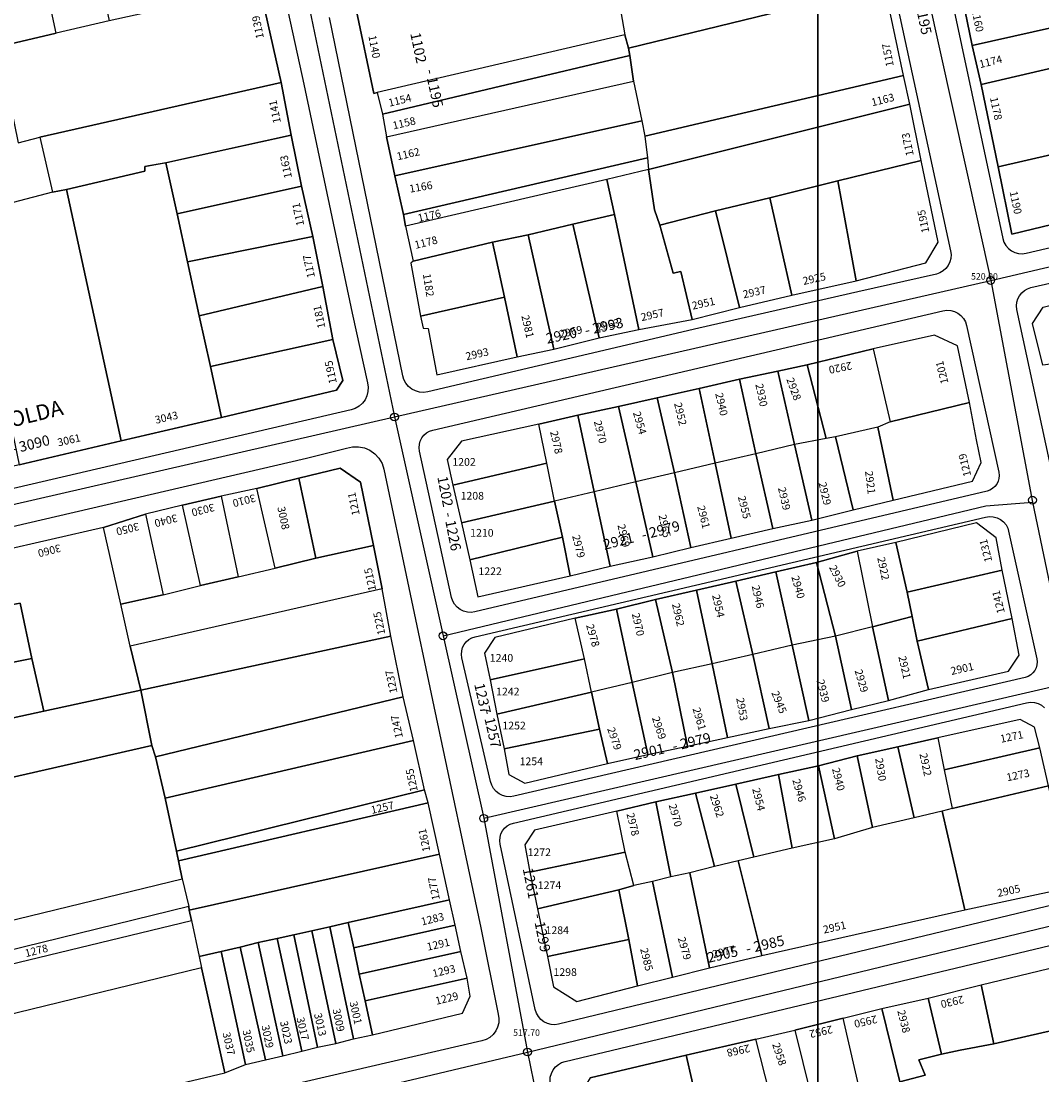
# Model space of a CAD drawing. Extents: x 342700 to 350155, y 6294400 to 6302418.
# Drawn here: x 344345 to 344544, y 6295902 to 6296107 of the extents above; entities that cross this region are included whole.
import ezdxf

# ---------------------------------------------------------------- set-up
doc = ezdxf.new("R2010")
doc.units = 0
doc.header["$MEASUREMENT"] = 0
doc.layers.get('0').update_dxf_attribs({"linetype": 'CONTINUOUS'})
for name, color, linetype in [('1010', 7, 'CONTINUOUS'), ('1400', 7, 'CONTINUOUS'), ('1500', 7, 'CONTINUOUS'), ('2000', 7, 'CONTINUOUS'), ('2510', 7, 'CONTINUOUS'), ('LIMITE_PREDIAL', 7, 'CONTINUOUS'), ('STGO-NU', 4, 'CONTINUOUS')]:
    doc.layers.add(name, color=color, linetype=linetype)

msp = doc.modelspace()

# ---------------------------------------------------------------- linework, layer by layer
at = {"color": 10}
for points in [[(344506.59, 6296178.21), (344533.58, 6296056.21)], [(344392.42, 6296151.04), (344417.69, 6296029.68)], [(344533.58, 6296056.21), (344646.43, 6296082.63)], [(344417.69, 6296029.68), (344533.58, 6296056.21)], [(344533.58, 6296056.21), (344541.69, 6296013.14)], [(344303.16, 6296003.37), (344417.69, 6296029.68)], [(344417.69, 6296029.68), (344427.13, 6295987.14)], [(344427.13, 6295987.14), (344532.63, 6296012.38), (344541.69, 6296013.14)], [(344541.69, 6296013.14), (344549, 6295978.07)], [(344427.13, 6295987.14), (344435.05, 6295951.67)], [(344435.05, 6295951.67), (344549, 6295978.07)], [(344435.05, 6295951.67), (344443.56, 6295906.24)], [(344443.56, 6295906.24), (344557.85, 6295933.78)], [(344329.85, 6295879.22), (344443.56, 6295906.24)], [(344443.56, 6295906.24), (344472.12, 6295766.51)]]:
    msp.add_lwpolyline(points, dxfattribs=at)
at = {"layer": '1400', "color": 2}
for points in [[(344391.54, 6296113.16), (344395.64, 6296094.66), (344397.64, 6296084.46), (344399.64, 6296074.56), (344401.84, 6296064.76), (344403.74, 6296055.06), (344405.74, 6296044.76), (344407.64, 6296036.76), (344406.44, 6296034.86), (344384.04, 6296029.56), (344364.54, 6296025.06), (344344.74, 6296020.36), (344335.34, 6296018.16), (344312.84, 6296012.76), (344310.04, 6296014.56), (344306.54, 6296032.06), (344304.54, 6296042.36), (344302.44, 6296052.36), (344300.54, 6296061.86), (344298.54, 6296071.56), (344295.74, 6296085.46), (344294.14, 6296093.36), (344291.74, 6296103.96), (344288.84, 6296118.56)], [(344516.65, 6296096.05), (344512.95, 6296113.55)], [(344635.69, 6296091.58), (344633.69, 6296087.98), (344587.19, 6296077.08), (344565.29, 6296071.88), (344537.69, 6296065.18), (344534.99, 6296078.28), (344531.69, 6296094.28), (344529.99, 6296101.88), (344528.09, 6296111.08)], [(344410.25, 6296108.85), (344413.65, 6296092.55), (344414.35, 6296092.75), (344415.35, 6296088.55), (344416.15, 6296084.15), (344417.75, 6296076.55), (344419.45, 6296069.05), (344419.85, 6296066.75), (344421.35, 6296059.95), (344420.85, 6296059.55), (344422.75, 6296049.25), (344423.25, 6296046.95), (344424.25, 6296046.85), (344425.95, 6296037.85), (344441.55, 6296041.35), (344448.65, 6296042.85), (344457.45, 6296045.05), (344465.15, 6296046.65), (344475.55, 6296048.65), (344484.75, 6296050.95), (344494.95, 6296053.35), (344507.45, 6296056.15), (344520.95, 6296059.65), (344523.35, 6296063.65), (344520.05, 6296079.55), (344517.85, 6296090.45), (344516.65, 6296096.05)], [(344543.67, 6296039.73), (344541.67, 6296047.83), (344543.77, 6296051.03)], [(344497.92, 6296039.8), (344492.22, 6296038.6), (344484.72, 6296037), (344476.92, 6296035.2), (344468.72, 6296033.4), (344461.22, 6296031.7), (344453.32, 6296030), (344445.72, 6296028.3), (344430.72, 6296025), (344427.92, 6296021.4), (344429.02, 6296016.4), (344430.72, 6296009.1), (344432.32, 6296001.9), (344433.92, 6295994.7), (344451.82, 6295998.8), (344459.62, 6296000.7), (344467.92, 6296002.5), (344475.32, 6296004.3), (344483.12, 6296006.1), (344491.22, 6296008), (344498.82, 6296009.6), (344506.82, 6296011.6), (344514.62, 6296013.5), (344530.02, 6296017.2), (344531.72, 6296020.8), (344530.82, 6296025.2), (344529.42, 6296032.5), (344527.12, 6296043.5), (344522.62, 6296045.6), (344510.72, 6296042.9), (344497.92, 6296039.8)], [(344388.71, 6295903.8), (344392.61, 6295904.7), (344396.01, 6295905.5), (344399.71, 6295906.4), (344402.71, 6295907.2), (344406.31, 6295907.9), (344409.71, 6295908.8), (344413.41, 6295909.6), (344430.91, 6295913.8), (344432.41, 6295917.1), (344431.81, 6295920.6), (344430.61, 6295925.8), (344429.51, 6295930.9), (344428.41, 6295935.8), (344426.41, 6295944.7), (344424.21, 6295954.7), (344423.51, 6295957.2), (344421.41, 6295966.8), (344419.41, 6295975.3), (344417.01, 6295987.1), (344415.31, 6295996.3), (344413.61, 6296004.7), (344411.11, 6296017), (344407.11, 6296019.7), (344399.11, 6296017.8), (344390.91, 6296015.8), (344384.01, 6296014.3), (344376.51, 6296012.5), (344369.31, 6296010.8), (344361.11, 6296008.2), (344340.71, 6296003.5)], [(344499.71, 6296001.39), (344491.81, 6295999.59), (344484.01, 6295997.79), (344476.41, 6295995.99), (344468.41, 6295994.19), (344460.81, 6295992.29), (344452.81, 6295990.59), (344437.21, 6295986.79), (344435.21, 6295983.79), (344436.31, 6295978.59), (344437.61, 6295971.89), (344439.01, 6295965.19), (344439.91, 6295960.19), (344443.01, 6295958.49), (344459.11, 6295962.29), (344466.91, 6295964.09), (344474.61, 6295965.69), (344482.41, 6295967.39), (344490.51, 6295969.09), (344498.21, 6295970.69), (344506.51, 6295972.79), (344513.71, 6295974.59), (344521.51, 6295976.69), (344537.01, 6295980.29), (344539.11, 6295983.39), (344537.71, 6295990.49), (344535.81, 6295999.89), (344534.61, 6296006.19), (344530.81, 6296009.09), (344515.11, 6296005.29), (344507.61, 6296003.59), (344499.71, 6296001.39)], [(344542.11, 6295969.38), (344539.31, 6295970.88), (344523.31, 6295967.28), (344515.51, 6295965.58), (344507.61, 6295963.78), (344500.11, 6295961.88), (344492.31, 6295960.18), (344484.01, 6295958.28), (344476.21, 6295956.58), (344468.51, 6295954.88), (344460.91, 6295953.08), (344444.91, 6295949.38), (344443.01, 6295946.48), (344444.01, 6295941.18), (344445.51, 6295934.08), (344447.41, 6295924.78), (344448.61, 6295918.88), (344453.11, 6295916.08), (344464.91, 6295919.08), (344471.71, 6295920.78), (344478.91, 6295922.58), (344489.11, 6295924.98), (344528.51, 6295933.88), (344548.21, 6295938.08)], [(344544.81, 6295957.98), (344543.11, 6295965.38), (344542.11, 6295969.38)], [(344455.71, 6295901.21), (344474.41, 6295905.61), (344487.91, 6295908.71), (344495.51, 6295910.51), (344504.91, 6295912.81), (344512.41, 6295914.71), (344521.41, 6295916.71), (344531.71, 6295919.31), (344552.41, 6295924.31)], [(344338.11, 6295891.2), (344384.71, 6295902.2), (344388.71, 6295903.8)]]:
    msp.add_lwpolyline(points, dxfattribs=at)
at = {"layer": '1500'}
for centre in [(344533.57, 6296056.21), (344417.68, 6296029.68), (344541.68, 6296013.51), (344427.12, 6295987.14), (344435.04, 6295951.67), (344443.55, 6295906.24)]:
    msp.add_circle(centre, 0.759, dxfattribs=at)
at = {"layer": '2000', "color": 1}
for points in [[(344523.91, 6296120.82), (344535.92, 6296064.38), (344536.15, 6296063.67), (344536.51, 6296063.02), (344537, 6296062.45), (344537.59, 6296062), (344538.25, 6296061.66), (344538.97, 6296061.46), (344539.71, 6296061.41), (344540.45, 6296061.51), (344588.27, 6296072.67), (344636.55, 6296083.65), (344637.29, 6296083.9), (344637.98, 6296084.3), (344638.58, 6296084.82), (344639.06, 6296085.45), (344639.41, 6296086.16), (344639.62, 6296086.92), (344639.68, 6296087.71), (344639.58, 6296088.5), (344627.47, 6296145.13)], [(344389.76, 6296141.56), (344400.09, 6296094.38), (344409.45, 6296049.84), (344412.46, 6296036.3), (344412.59, 6296035.46), (344412.54, 6296034.61), (344412.33, 6296033.79), (344411.96, 6296033.02), (344411.45, 6296032.35), (344410.82, 6296031.78), (344410.08, 6296031.35), (344409.28, 6296031.08), (344311.04, 6296008.21), (344310.19, 6296008.1), (344309.34, 6296008.15), (344308.52, 6296008.37), (344307.76, 6296008.75), (344307.09, 6296009.28), (344306.53, 6296009.93), (344306.11, 6296010.67), (344305.85, 6296011.48), (344289.35, 6296090.13)], [(344514.21, 6296115.3), (344525.77, 6296061.96), (344525.86, 6296061.23), (344525.81, 6296060.5), (344525.63, 6296059.8), (344525.31, 6296059.14), (344524.87, 6296058.55), (344524.33, 6296058.06), (344523.71, 6296057.68), (344523.03, 6296057.42), (344507.76, 6296054.02), (344476.82, 6296046.94), (344424.16, 6296034.56), (344423.36, 6296034.46), (344422.56, 6296034.52), (344421.78, 6296034.74), (344421.07, 6296035.11), (344420.44, 6296035.61), (344419.92, 6296036.23), (344419.53, 6296036.93), (344419.3, 6296037.7), (344405.09, 6296107.32)], [(344562.41, 6295940.44), (344538.66, 6296050.58), (344538.58, 6296051.27), (344538.65, 6296051.96), (344538.84, 6296052.63), (344539.16, 6296053.25), (344539.59, 6296053.79), (344540.11, 6296054.24), (344540.72, 6296054.59), (344541.37, 6296054.81), (344592.62, 6296066.51)], [(344525.04, 6296050.43), (344525.79, 6296050.37), (344526.51, 6296050.17), (344527.18, 6296049.84), (344527.78, 6296049.38), (344528.27, 6296048.81), (344528.64, 6296048.15), (344528.87, 6296047.44), (344535.14, 6296018.92), (344535.21, 6296018.33), (344535.17, 6296017.74), (344535.01, 6296017.17), (344534.75, 6296016.63), (344534.39, 6296016.16), (344533.94, 6296015.77), (344533.43, 6296015.47), (344532.87, 6296015.28), (344433.33, 6295991.78), (344432.59, 6295991.67), (344431.85, 6295991.72), (344431.13, 6295991.91), (344430.46, 6295992.24), (344429.87, 6295992.69), (344429.38, 6295993.26), (344429.01, 6295993.9), (344428.78, 6295994.61), (344422.56, 6296023.02), (344422.48, 6296023.69), (344422.53, 6296024.36), (344422.71, 6296025), (344423.01, 6296025.6), (344423.42, 6296026.13), (344423.93, 6296026.57), (344424.51, 6296026.91), (344425.15, 6296027.12), (344524.29, 6296050.33), (344525.04, 6296050.43)], [(344343.44, 6296008.39), (344400.56, 6296021.65), (344408.36, 6296023.61), (344409.51, 6296023.88), (344410.69, 6296023.9), (344411.85, 6296023.67), (344412.93, 6296023.2), (344413.89, 6296022.51), (344414.68, 6296021.64), (344415.27, 6296020.62), (344415.63, 6296019.5), (344425.36, 6295973.38), (344434.48, 6295930.35), (344437.86, 6295913.61), (344437.98, 6295912.77), (344437.94, 6295911.92), (344437.73, 6295911.09), (344437.36, 6295910.33), (344436.85, 6295909.65), (344436.21, 6295909.09), (344435.48, 6295908.66), (344434.67, 6295908.38), (344336.01, 6295885.53)], [(344533.32, 6296010.32), (344534.07, 6296010.27), (344534.8, 6296010.07), (344535.47, 6296009.73), (344536.06, 6296009.27), (344536.56, 6296008.7), (344536.93, 6296008.05), (344542.53, 6295982.69), (344542.6, 6295982.11), (344542.56, 6295981.51), (344542.41, 6295980.94), (344542.14, 6295980.41), (344541.78, 6295979.94), (344541.34, 6295979.55), (344540.83, 6295979.25), (344540.27, 6295979.06), (344440.9, 6295955.96), (344440.16, 6295955.86), (344439.42, 6295955.91), (344438.7, 6295956.1), (344438.03, 6295956.43), (344437.44, 6295956.88), (344436.96, 6295957.44), (344436.59, 6295958.09), (344436.35, 6295958.8), (344430.79, 6295982.87), (344430.71, 6295983.53), (344430.75, 6295984.2), (344430.93, 6295984.85), (344431.23, 6295985.45), (344431.65, 6295985.98), (344432.15, 6295986.42), (344432.74, 6295986.75), (344433.37, 6295986.96), (344532.58, 6296010.23), (344533.32, 6296010.32)], [(344549.8, 6295935.8), (344449.6, 6295911.63), (344448.86, 6295911.53), (344448.12, 6295911.58), (344447.4, 6295911.77), (344446.73, 6295912.1), (344446.14, 6295912.55), (344445.65, 6295913.11), (344445.28, 6295913.76), (344445.05, 6295914.47), (344438.23, 6295946.64), (344438.15, 6295947.31), (344438.2, 6295947.98), (344438.38, 6295948.63), (344438.68, 6295949.23), (344439.09, 6295949.76), (344439.6, 6295950.2), (344440.18, 6295950.53), (344440.82, 6295950.74), (344540.56, 6295974.12), (344541.31, 6295974.21)], [(344541.31, 6295974.21), (344542.06, 6295974.16), (344542.78, 6295973.96), (344543.45, 6295973.63), (344544.05, 6295973.16)], [(344581.3, 6295775.11), (344479.13, 6295771.56), (344478.41, 6295771.6), (344477.7, 6295771.76), (344477.03, 6295772.04), (344476.42, 6295772.44), (344475.89, 6295772.93), (344475.45, 6295773.51), (344475.12, 6295774.16), (344474.91, 6295774.85), (344448, 6295899.89), (344447.92, 6295900.63), (344447.98, 6295901.37), (344448.18, 6295902.08), (344448.52, 6295902.75), (344448.97, 6295903.33), (344449.54, 6295903.81), (344450.18, 6295904.18), (344450.89, 6295904.41), (344549.64, 6295928.06)]]:
    msp.add_lwpolyline(points, dxfattribs=at)
at = {"layer": 'LIMITE_PREDIAL', "color": 4}
for points in [[(344346.04, 6296131.66), (344356.54, 6296133.96), (344362.24, 6296106.66), (344351.94, 6296104.26), (344346.04, 6296131.66)], [(344337.64, 6296126.56), (344342.84, 6296102.16), (344351.94, 6296104.26), (344346.04, 6296131.66), (344336.94, 6296129.66), (344337.64, 6296126.56)], [(344509.75, 6296129.45), (344460.25, 6296116.65), (344462.45, 6296103.95), (344463.15, 6296101.35), (344512.95, 6296113.55), (344509.75, 6296129.45)], [(344337.64, 6296126.56), (344342.84, 6296102.16), (344340.64, 6296101.76), (344344.54, 6296082.96), (344348.74, 6296084.06), (344351.24, 6296073.36), (344334.64, 6296069.06), (344325.24, 6296066.76), (344324.84, 6296067.86), (344323.04, 6296077.56), (344319.84, 6296091.46), (344318.34, 6296098.06), (344315.74, 6296110.36), (344313.64, 6296120.76), (344337.64, 6296126.56)], [(344528.09, 6296111.08), (344529.99, 6296101.88), (344577.39, 6296112.58), (344575.49, 6296121.28), (344528.09, 6296111.08)], [(344410.65, 6296109.15), (344459.55, 6296120.45), (344460.25, 6296116.65), (344462.45, 6296103.95), (344414.35, 6296092.75), (344413.65, 6296092.55), (344410.25, 6296108.85), (344410.65, 6296109.15)], [(344395.64, 6296094.66), (344391.54, 6296113.16), (344372.34, 6296108.86), (344362.24, 6296106.66), (344351.94, 6296104.26), (344342.84, 6296102.16), (344340.64, 6296101.76), (344344.54, 6296082.96), (344348.74, 6296084.06), (344395.64, 6296094.66)], [(344512.95, 6296113.55), (344463.15, 6296101.35), (344463.45, 6296099.95), (344464.15, 6296094.95), (344465.75, 6296087.25), (344466.35, 6296084.25), (344516.65, 6296096.05), (344512.95, 6296113.55)], [(344529.99, 6296101.88), (344531.69, 6296094.28), (344577.09, 6296104.88), (344579.09, 6296105.28), (344578.09, 6296109.28), (344577.39, 6296112.58), (344529.99, 6296101.88)], [(344531.69, 6296094.28), (344534.99, 6296078.28), (344562.39, 6296084.58), (344583.89, 6296089.88), (344582.99, 6296093.38), (344581.89, 6296093.18), (344580.99, 6296095.68), (344579.09, 6296095.58), (344577.09, 6296104.88), (344531.69, 6296094.28)], [(344415.35, 6296088.55), (344463.45, 6296099.95), (344463.15, 6296101.35), (344462.45, 6296103.95), (344414.35, 6296092.75), (344415.35, 6296088.55)], [(344416.15, 6296084.15), (344464.15, 6296094.95), (344463.45, 6296099.95), (344415.35, 6296088.55), (344416.15, 6296084.15)], [(344397.64, 6296084.46), (344395.64, 6296094.66), (344348.74, 6296084.06), (344351.24, 6296073.36), (344353.94, 6296073.86), (344369.14, 6296077.46), (344369.14, 6296078.36), (344373.44, 6296079.16), (344397.64, 6296084.46)], [(344416.15, 6296084.15), (344464.15, 6296094.95), (344465.75, 6296087.25), (344417.75, 6296076.55), (344416.15, 6296084.15)], [(344516.65, 6296096.05), (344466.35, 6296084.25), (344466.85, 6296080.05), (344467.05, 6296077.75), (344517.85, 6296090.45), (344516.65, 6296096.05)], [(344517.85, 6296090.45), (344467.05, 6296077.75), (344468.25, 6296069.95), (344469.25, 6296066.95), (344480.05, 6296069.75), (344490.65, 6296072.25), (344503.85, 6296075.55), (344520.05, 6296079.55), (344517.85, 6296090.45)], [(344417.75, 6296076.55), (344465.75, 6296087.25), (344466.35, 6296084.25), (344466.85, 6296080.05), (344419.45, 6296069.05), (344417.75, 6296076.55)], [(344399.64, 6296074.56), (344397.64, 6296084.46), (344373.24, 6296079.06), (344375.44, 6296069.16), (344399.64, 6296074.56)], [(344534.99, 6296078.28), (344537.69, 6296065.18), (344565.29, 6296071.88), (344562.39, 6296084.58), (344534.99, 6296078.28)], [(344419.45, 6296069.05), (344466.85, 6296080.05), (344467.05, 6296077.75), (344458.95, 6296075.85), (344419.85, 6296066.75), (344419.45, 6296069.05)], [(344364.54, 6296025.06), (344384.04, 6296029.56), (344381.94, 6296039.46), (344379.74, 6296049.36), (344377.44, 6296059.86), (344375.44, 6296069.16), (344373.24, 6296079.06), (344369.14, 6296078.36), (344369.14, 6296077.46), (344353.94, 6296073.86), (344364.54, 6296025.06)], [(344507.45, 6296056.15), (344520.95, 6296059.65), (344523.35, 6296063.65), (344520.05, 6296079.55), (344503.85, 6296075.55), (344507.45, 6296056.15)], [(344475.55, 6296048.65), (344473.35, 6296057.95), (344471.85, 6296057.65), (344469.25, 6296066.95), (344468.25, 6296069.95), (344467.05, 6296077.75), (344458.95, 6296075.85), (344460.45, 6296069.05), (344465.15, 6296046.65), (344475.55, 6296048.65)], [(344401.84, 6296064.76), (344399.64, 6296074.56), (344375.44, 6296069.16), (344377.44, 6296059.86), (344401.84, 6296064.76)], [(344421.35, 6296059.95), (344436.75, 6296063.65), (344443.65, 6296065.05), (344452.35, 6296067.15), (344460.45, 6296069.05), (344458.95, 6296075.85), (344419.85, 6296066.75), (344421.35, 6296059.95)], [(344494.95, 6296053.35), (344507.45, 6296056.15), (344503.85, 6296075.55), (344490.65, 6296072.25), (344494.95, 6296053.35)], [(344344.74, 6296020.36), (344364.54, 6296025.06), (344353.94, 6296073.86), (344351.24, 6296073.36), (344334.64, 6296069.06), (344344.74, 6296020.36)], [(344484.75, 6296050.95), (344494.95, 6296053.35), (344490.65, 6296072.25), (344480.05, 6296069.75), (344484.75, 6296050.95)], [(344465.15, 6296046.65), (344460.45, 6296069.05), (344452.35, 6296067.15), (344457.45, 6296045.05), (344465.15, 6296046.65)], [(344475.55, 6296048.65), (344484.75, 6296050.95), (344480.05, 6296069.75), (344469.25, 6296066.95), (344471.85, 6296057.65), (344473.35, 6296057.95), (344475.55, 6296048.65)], [(344457.45, 6296045.05), (344452.35, 6296067.15), (344443.65, 6296065.05), (344448.65, 6296042.85), (344457.45, 6296045.05)], [(344403.74, 6296055.06), (344401.84, 6296064.76), (344377.44, 6296059.86), (344379.74, 6296049.36), (344403.74, 6296055.06)], [(344422.75, 6296049.25), (344439.05, 6296052.95), (344436.75, 6296063.65), (344421.35, 6296059.95), (344420.85, 6296059.55), (344422.75, 6296049.25)], [(344448.65, 6296042.85), (344443.65, 6296065.05), (344436.75, 6296063.65), (344439.05, 6296052.95), (344441.55, 6296041.35), (344448.65, 6296042.85)], [(344405.74, 6296044.76), (344403.74, 6296055.06), (344379.74, 6296049.36), (344381.94, 6296039.46), (344405.74, 6296044.76)], [(344543.67, 6296039.73), (344541.67, 6296047.83), (344543.77, 6296051.03), (344558.57, 6296054.63), (344560.77, 6296042.03), (344543.67, 6296039.73)], [(344441.55, 6296041.35), (344439.05, 6296052.95), (344422.75, 6296049.25), (344423.25, 6296046.95), (344424.25, 6296046.85), (344425.95, 6296037.85), (344441.55, 6296041.35)], [(344529.42, 6296032.5), (344527.12, 6296043.5), (344522.62, 6296045.6), (344510.72, 6296042.9), (344514.02, 6296028.7), (344529.42, 6296032.5)], [(344384.04, 6296029.56), (344406.44, 6296034.86), (344407.64, 6296036.76), (344405.74, 6296044.76), (344381.94, 6296039.46), (344384.04, 6296029.56)], [(344497.92, 6296039.8), (344510.72, 6296042.9), (344514.02, 6296028.7), (344511.62, 6296027.7), (344503.42, 6296025.8), (344501.62, 6296025.5), (344497.92, 6296039.8)], [(344492.22, 6296038.6), (344497.92, 6296039.8), (344501.62, 6296025.5), (344495.42, 6296024.3), (344492.22, 6296038.6)], [(344484.72, 6296037), (344492.22, 6296038.6), (344495.42, 6296024.3), (344487.92, 6296022.5), (344484.72, 6296037)], [(344468.72, 6296033.4), (344476.92, 6296035.2), (344480.02, 6296020.7), (344472.12, 6296018.8), (344468.72, 6296033.4)], [(344476.92, 6296035.2), (344484.72, 6296037), (344487.92, 6296022.5), (344480.02, 6296020.7), (344476.92, 6296035.2)], [(344461.22, 6296031.7), (344468.72, 6296033.4), (344472.12, 6296018.8), (344464.62, 6296017.1), (344461.22, 6296031.7)], [(344453.32, 6296030), (344461.22, 6296031.7), (344464.62, 6296017.1), (344456.52, 6296015.1), (344453.32, 6296030)], [(344514.62, 6296013.5), (344530.02, 6296017.2), (344531.72, 6296020.8), (344530.82, 6296025.2), (344529.42, 6296032.5), (344514.02, 6296028.7), (344511.62, 6296027.7), (344514.62, 6296013.5)], [(344445.72, 6296028.3), (344453.32, 6296030), (344456.52, 6296015.1), (344448.82, 6296013.3), (344447.32, 6296020.7), (344445.72, 6296028.3)], [(344429.02, 6296016.4), (344447.32, 6296020.7), (344445.72, 6296028.3), (344430.72, 6296025), (344427.92, 6296021.4), (344429.02, 6296016.4)], [(344506.82, 6296011.6), (344514.62, 6296013.5), (344511.62, 6296027.7), (344503.42, 6296025.8), (344506.82, 6296011.6)], [(344498.82, 6296009.6), (344506.82, 6296011.6), (344503.42, 6296025.8), (344501.62, 6296025.5), (344495.42, 6296024.3), (344498.82, 6296009.6)], [(344491.22, 6296008), (344498.82, 6296009.6), (344495.42, 6296024.3), (344487.92, 6296022.5), (344491.22, 6296008)], [(344429.02, 6296016.4), (344430.72, 6296009.1), (344448.82, 6296013.3), (344447.32, 6296020.7), (344429.02, 6296016.4)], [(344475.32, 6296004.3), (344483.12, 6296006.1), (344480.02, 6296020.7), (344472.12, 6296018.8), (344475.32, 6296004.3)], [(344483.12, 6296006.1), (344491.22, 6296008), (344487.92, 6296022.5), (344480.02, 6296020.7), (344483.12, 6296006.1)], [(344413.61, 6296004.7), (344402.41, 6296002.2), (344399.11, 6296017.8), (344407.11, 6296019.7), (344411.11, 6296017), (344413.61, 6296004.7)], [(344467.92, 6296002.5), (344475.32, 6296004.3), (344472.12, 6296018.8), (344464.62, 6296017.1), (344467.92, 6296002.5)], [(344399.11, 6296017.8), (344402.41, 6296002.2), (344394.51, 6296000.3), (344390.91, 6296015.8), (344399.11, 6296017.8)], [(344459.62, 6296000.7), (344467.92, 6296002.5), (344464.62, 6296017.1), (344456.52, 6296015.1), (344459.62, 6296000.7)], [(344384.01, 6296014.3), (344387.31, 6295998.6), (344394.51, 6296000.3), (344390.91, 6296015.8), (344384.01, 6296014.3)], [(344451.82, 6295998.8), (344459.62, 6296000.7), (344456.52, 6296015.1), (344448.82, 6296013.3), (344450.32, 6296006.3), (344451.82, 6295998.8)], [(344369.31, 6296010.8), (344372.71, 6295995.1), (344380.01, 6295996.9), (344376.51, 6296012.5), (344369.31, 6296010.8)], [(344384.01, 6296014.3), (344387.31, 6295998.6), (344380.01, 6295996.9), (344376.51, 6296012.5), (344384.01, 6296014.3)], [(344430.72, 6296009.1), (344432.32, 6296001.9), (344450.32, 6296006.3), (344448.82, 6296013.3), (344430.72, 6296009.1)], [(344369.31, 6296010.8), (344372.71, 6295995.1), (344364.51, 6295993.3), (344361.11, 6296008.2), (344369.31, 6296010.8)], [(344535.81, 6295999.89), (344534.61, 6296006.19), (344530.81, 6296009.09), (344515.11, 6296005.29), (344517.31, 6295995.59), (344535.81, 6295999.89)], [(344361.11, 6296008.2), (344340.71, 6296003.5), (344342.81, 6295993.1), (344344.91, 6295993.5), (344347.21, 6295982.7), (344349.51, 6295972.5), (344368.41, 6295976.6), (344366.31, 6295985.1), (344364.51, 6295993.3), (344361.11, 6296008.2)], [(344432.32, 6296001.9), (344433.92, 6295994.7), (344451.82, 6295998.8), (344450.32, 6296006.3), (344432.32, 6296001.9)], [(344415.31, 6295996.3), (344366.31, 6295985.1), (344364.51, 6295993.3), (344372.71, 6295995.1), (344380.01, 6295996.9), (344387.31, 6295998.6), (344394.51, 6296000.3), (344402.41, 6296002.2), (344413.61, 6296004.7), (344415.31, 6295996.3)], [(344515.11, 6296005.29), (344507.61, 6296003.59), (344510.61, 6295988.89), (344518.31, 6295990.89), (344517.31, 6295995.59), (344515.11, 6296005.29)], [(344499.71, 6296001.39), (344507.61, 6296003.59), (344510.61, 6295988.89), (344503.41, 6295987.09), (344499.71, 6296001.39)], [(344491.81, 6295999.59), (344499.71, 6296001.39), (344503.41, 6295987.09), (344495.01, 6295985.29), (344491.81, 6295999.59)], [(344484.01, 6295997.79), (344491.81, 6295999.59), (344495.01, 6295985.29), (344487.31, 6295983.49), (344484.01, 6295997.79)], [(344519.31, 6295986.09), (344537.71, 6295990.49), (344535.81, 6295999.89), (344517.31, 6295995.59), (344518.31, 6295990.89), (344519.31, 6295986.09)], [(344417.01, 6295987.1), (344415.31, 6295996.3), (344366.31, 6295985.1), (344368.41, 6295976.6), (344417.01, 6295987.1)], [(344476.41, 6295995.99), (344484.01, 6295997.79), (344487.31, 6295983.49), (344479.41, 6295981.69), (344476.41, 6295995.99)], [(344460.81, 6295992.29), (344468.41, 6295994.19), (344471.71, 6295979.99), (344463.91, 6295978.09), (344460.81, 6295992.29)], [(344468.41, 6295994.19), (344476.41, 6295995.99), (344479.41, 6295981.69), (344471.71, 6295979.99), (344468.41, 6295994.19)], [(344315.21, 6295985.9), (344317.01, 6295976.7), (344347.21, 6295982.7), (344344.91, 6295993.5), (344342.81, 6295993.1), (344334.71, 6295990.9), (344326.31, 6295988.7), (344315.21, 6295985.9)], [(344452.81, 6295990.59), (344460.81, 6295992.29), (344463.91, 6295978.09), (344456.01, 6295976.19), (344454.61, 6295982.69), (344452.81, 6295990.59)], [(344435.21, 6295983.79), (344436.31, 6295978.59), (344454.61, 6295982.69), (344452.81, 6295990.59), (344437.21, 6295986.79), (344435.21, 6295983.79)], [(344513.71, 6295974.59), (344521.51, 6295976.69), (344519.31, 6295986.09), (344518.31, 6295990.89), (344510.61, 6295988.89), (344513.71, 6295974.59)], [(344521.51, 6295976.69), (344537.01, 6295980.29), (344539.11, 6295983.39), (344537.71, 6295990.49), (344519.31, 6295986.09), (344521.51, 6295976.69)], [(344506.51, 6295972.79), (344513.71, 6295974.59), (344510.61, 6295988.89), (344503.41, 6295987.09), (344506.51, 6295972.79)], [(344419.41, 6295975.3), (344417.01, 6295987.1), (344368.41, 6295976.6), (344370.51, 6295965.8), (344371.21, 6295963.6), (344419.41, 6295975.3)], [(344498.21, 6295970.69), (344506.51, 6295972.79), (344503.41, 6295987.09), (344495.01, 6295985.29), (344498.21, 6295970.69)], [(344490.51, 6295969.09), (344498.21, 6295970.69), (344495.01, 6295985.29), (344487.31, 6295983.49), (344490.51, 6295969.09)], [(344317.01, 6295976.7), (344319.11, 6295965.9), (344349.51, 6295972.5), (344347.21, 6295982.7), (344317.01, 6295976.7)], [(344436.31, 6295978.59), (344437.61, 6295971.89), (344456.01, 6295976.19), (344454.61, 6295982.69), (344436.31, 6295978.59)], [(344482.41, 6295967.39), (344490.51, 6295969.09), (344487.31, 6295983.49), (344479.41, 6295981.69), (344482.41, 6295967.39)], [(344466.91, 6295964.09), (344474.61, 6295965.69), (344471.71, 6295979.99), (344463.91, 6295978.09), (344466.91, 6295964.09)], [(344474.61, 6295965.69), (344482.41, 6295967.39), (344479.41, 6295981.69), (344471.71, 6295979.99), (344474.61, 6295965.69)], [(344459.11, 6295962.29), (344466.91, 6295964.09), (344463.91, 6295978.09), (344456.01, 6295976.19), (344457.51, 6295968.99), (344459.11, 6295962.29)], [(344319.11, 6295965.9), (344321.61, 6295954.7), (344370.51, 6295965.8), (344368.41, 6295976.6), (344349.51, 6295972.5), (344319.11, 6295965.9)], [(344437.61, 6295971.89), (344439.01, 6295965.19), (344457.51, 6295968.99), (344456.01, 6295976.19), (344437.61, 6295971.89)], [(344421.41, 6295966.8), (344419.41, 6295975.3), (344371.21, 6295963.6), (344373.11, 6295955.6), (344421.41, 6295966.8)], [(344543.11, 6295965.38), (344542.11, 6295969.38), (344539.31, 6295970.88), (344523.31, 6295967.28), (344524.51, 6295961.08), (344543.11, 6295965.38)], [(344439.01, 6295965.19), (344439.91, 6295960.19), (344443.01, 6295958.49), (344459.11, 6295962.29), (344457.51, 6295968.99), (344439.01, 6295965.19)], [(344321.61, 6295954.7), (344327.11, 6295927.9), (344376.41, 6295939.9), (344375.31, 6295945.3), (344373.11, 6295955.6), (344371.21, 6295963.6), (344370.51, 6295965.8), (344321.61, 6295954.7)], [(344421.41, 6295966.8), (344373.11, 6295955.6), (344375.31, 6295945.3), (344423.51, 6295957.2), (344421.41, 6295966.8)], [(344507.61, 6295963.78), (344515.51, 6295965.58), (344518.71, 6295951.78), (344510.61, 6295949.88), (344507.61, 6295963.78)], [(344515.51, 6295965.58), (344523.31, 6295967.28), (344524.51, 6295961.08), (344526.11, 6295953.58), (344524.11, 6295953.08), (344518.71, 6295951.78), (344515.51, 6295965.58)], [(344544.81, 6295957.98), (344543.11, 6295965.38), (344524.51, 6295961.08), (344526.11, 6295953.58), (344544.81, 6295957.98)], [(344503.21, 6295947.68), (344500.11, 6295961.88), (344507.61, 6295963.78), (344510.61, 6295949.88), (344503.21, 6295947.68)], [(344492.31, 6295960.18), (344500.11, 6295961.88), (344503.21, 6295947.68), (344495.01, 6295945.88), (344492.31, 6295960.18)], [(344484.01, 6295958.28), (344492.31, 6295960.18), (344495.01, 6295945.88), (344487.51, 6295944.08), (344484.01, 6295958.28)], [(344424.21, 6295954.7), (344423.51, 6295957.2), (344375.31, 6295945.3), (344375.71, 6295943.4), (344424.21, 6295954.7)], [(344476.21, 6295956.58), (344484.01, 6295958.28), (344487.51, 6295944.08), (344484.51, 6295943.38), (344479.91, 6295942.28), (344476.21, 6295956.58)], [(344528.51, 6295933.88), (344548.21, 6295938.08), (344549.31, 6295939.28), (344544.81, 6295957.98), (344526.11, 6295953.58), (344524.11, 6295953.08), (344528.51, 6295933.88)], [(344468.51, 6295954.88), (344476.21, 6295956.58), (344479.91, 6295942.28), (344475.11, 6295941.08), (344471.41, 6295940.28), (344468.51, 6295954.88)], [(344426.41, 6295944.7), (344424.21, 6295954.7), (344375.71, 6295943.4), (344376.41, 6295939.9), (344377.71, 6295934.5), (344377.81, 6295933.8), (344426.41, 6295944.7)], [(344444.01, 6295941.18), (344462.51, 6295945.08), (344460.91, 6295953.08), (344444.91, 6295949.38), (344443.01, 6295946.48), (344444.01, 6295941.18)], [(344460.91, 6295953.08), (344468.51, 6295954.88), (344471.41, 6295940.28), (344467.81, 6295939.38), (344464.21, 6295938.58), (344462.51, 6295945.08), (344460.91, 6295953.08)], [(344489.11, 6295924.98), (344528.51, 6295933.88), (344524.11, 6295953.08), (344518.71, 6295951.78), (344510.61, 6295949.88), (344503.21, 6295947.68), (344495.01, 6295945.88), (344487.51, 6295944.08), (344484.51, 6295943.38), (344489.11, 6295924.98)], [(344444.01, 6295941.18), (344445.51, 6295934.08), (344461.31, 6295937.78), (344464.21, 6295938.58), (344462.51, 6295945.08), (344444.01, 6295941.18)], [(344428.41, 6295935.8), (344426.41, 6295944.7), (344377.81, 6295933.8), (344378.21, 6295931.8), (344379.71, 6295924.8), (344384.01, 6295925.8), (344387.71, 6295926.6), (344391.21, 6295927.5), (344394.91, 6295928.3), (344398.11, 6295929), (344405.11, 6295930.6), (344408.71, 6295931.4), (344428.41, 6295935.8)], [(344478.91, 6295922.58), (344489.11, 6295924.98), (344484.51, 6295943.38), (344479.91, 6295942.28), (344475.11, 6295941.08), (344478.91, 6295922.58)], [(344471.71, 6295920.78), (344478.91, 6295922.58), (344475.11, 6295941.08), (344471.41, 6295940.28), (344467.81, 6295939.38), (344471.71, 6295920.78)], [(344327.11, 6295927.9), (344376.41, 6295939.9), (344377.71, 6295934.5), (344342.11, 6295925.8), (344338.61, 6295923.5), (344328.51, 6295920.9), (344327.11, 6295927.9)], [(344464.91, 6295919.08), (344471.71, 6295920.78), (344467.81, 6295939.38), (344464.21, 6295938.58), (344461.31, 6295937.78), (344463.21, 6295928.08), (344464.91, 6295919.08)], [(344445.51, 6295934.08), (344447.41, 6295924.78), (344463.21, 6295928.08), (344461.31, 6295937.78), (344445.51, 6295934.08)], [(344428.41, 6295935.8), (344408.71, 6295931.4), (344409.81, 6295926.5), (344429.51, 6295930.9), (344428.41, 6295935.8)], [(344328.91, 6295919), (344341.01, 6295922), (344342.61, 6295923.2), (344378.21, 6295931.8), (344377.81, 6295933.8), (344377.71, 6295934.5), (344342.11, 6295925.8), (344338.61, 6295923.5), (344328.51, 6295920.9), (344328.91, 6295919)], [(344328.91, 6295919), (344341.01, 6295922), (344342.61, 6295923.2), (344378.21, 6295931.8), (344379.71, 6295924.8), (344380.21, 6295922.6), (344330.51, 6295910.5), (344328.91, 6295919)], [(344409.71, 6295908.8), (344405.11, 6295930.6), (344401.61, 6295929.8), (344406.31, 6295907.9), (344409.71, 6295908.8)], [(344413.41, 6295909.6), (344412.01, 6295916.2), (344410.81, 6295921.4), (344409.81, 6295926.5), (344408.71, 6295931.4), (344405.11, 6295930.6), (344409.71, 6295908.8), (344413.41, 6295909.6)], [(344429.51, 6295930.9), (344409.81, 6295926.5), (344410.81, 6295921.4), (344430.61, 6295925.8), (344429.51, 6295930.9)], [(344402.71, 6295907.2), (344398.11, 6295929), (344394.91, 6295928.3), (344399.71, 6295906.4), (344402.71, 6295907.2)], [(344406.31, 6295907.9), (344401.61, 6295929.8), (344398.11, 6295929), (344402.71, 6295907.2), (344406.31, 6295907.9)], [(344392.61, 6295904.7), (344387.71, 6295926.6), (344384.01, 6295925.8), (344388.71, 6295903.8), (344392.61, 6295904.7)], [(344396.01, 6295905.5), (344391.21, 6295927.5), (344387.71, 6295926.6), (344392.61, 6295904.7), (344396.01, 6295905.5)], [(344399.71, 6295906.4), (344394.91, 6295928.3), (344391.21, 6295927.5), (344396.01, 6295905.5), (344399.71, 6295906.4)], [(344447.41, 6295924.78), (344448.61, 6295918.88), (344453.11, 6295916.08), (344464.91, 6295919.08), (344463.21, 6295928.08), (344447.41, 6295924.78)], [(344388.71, 6295903.8), (344384.01, 6295925.8), (344379.71, 6295924.8), (344380.21, 6295922.6), (344384.71, 6295902.2), (344388.71, 6295903.8)], [(344430.61, 6295925.8), (344410.81, 6295921.4), (344412.01, 6295916.2), (344431.81, 6295920.6), (344430.61, 6295925.8)], [(344330.51, 6295910.5), (344334.21, 6295893.4), (344338.11, 6295891.2), (344384.71, 6295902.2), (344380.21, 6295922.6), (344330.51, 6295910.5)], [(344531.71, 6295919.31), (344552.41, 6295924.31), (344555.21, 6295912.61), (344552.01, 6295911.91), (344534.21, 6295907.81), (344531.71, 6295919.31)], [(344431.81, 6295920.6), (344412.01, 6295916.2), (344413.41, 6295909.6), (344430.91, 6295913.8), (344432.41, 6295917.1), (344431.81, 6295920.6)], [(344521.41, 6295916.71), (344531.71, 6295919.31), (344534.21, 6295907.81), (344527.61, 6295906.61), (344524.01, 6295905.81), (344521.41, 6295916.71)], [(344512.41, 6295914.71), (344521.41, 6295916.71), (344524.01, 6295905.81), (344519.61, 6295904.71), (344520.81, 6295901.71), (344515.91, 6295900.41), (344512.41, 6295914.71)], [(344510.61, 6295888.01), (344504.91, 6295912.81), (344512.41, 6295914.71), (344515.91, 6295900.41), (344518.31, 6295889.91), (344510.61, 6295888.01)], [(344504.21, 6295876.71), (344509.71, 6295877.81), (344510.61, 6295875.11), (344513.41, 6295875.91), (344510.61, 6295888.01), (344504.91, 6295912.81), (344495.51, 6295910.51), (344501.81, 6295885.11), (344504.21, 6295876.71)], [(344555.21, 6295912.61), (344557.81, 6295899.51), (344518.31, 6295889.91), (344515.91, 6295900.41), (344520.81, 6295901.71), (344519.61, 6295904.71), (344524.01, 6295905.81), (344527.61, 6295906.61), (344534.21, 6295907.81), (344552.01, 6295911.91), (344555.21, 6295912.61)], [(344487.91, 6295908.71), (344495.51, 6295910.51), (344501.81, 6295885.11), (344494.31, 6295883.51), (344487.91, 6295908.71)], [(344487.91, 6295908.71), (344474.41, 6295905.61), (344476.61, 6295896.01), (344478.01, 6295889.21), (344479.91, 6295880.21), (344494.31, 6295883.51), (344487.91, 6295908.71)], [(344474.41, 6295905.61), (344455.71, 6295901.21), (344454.31, 6295898.91), (344455.81, 6295892.11), (344476.61, 6295896.01), (344474.41, 6295905.61)]]:
    msp.add_lwpolyline(points, dxfattribs=at)
at = {"layer": 'STGO-NU', "color": 3}
for points in [[(343600, 6295600), (344500, 6295600), (344500, 6296200), (343600, 6296200), (343600, 6295600)], [(344500, 6295600), (345400, 6295600), (345400, 6296200), (344500, 6296200), (344500, 6295600)]]:
    msp.add_lwpolyline(points, dxfattribs=at)

# ---------------------------------------------------------------- texts
at = {"color": 1}
for s, p in [('520.00', (344529.75, 6296056.38)), ('517.70', (344440.75, 6295909.38))]:
    msp.add_text(s, height=1.25, dxfattribs=at).set_placement(p)
at = {"color": 10}
msp.add_text('GUACOLDA', height=3, rotation=13.8083, dxfattribs=at).set_placement((344332.71, 6296025.04))
at = {"layer": '1010', "color": 10}
for s, rotation, p in [(' - 1195', 281.8952, (344518.49, 6296111.86)), ('1102', 282.1244, (344420.74, 6296104.19)), (' - 1195', 282.1244, (344423.52, 6296097.68)), (' - 2993', 12.1467, (344454.3, 6296045.39)), ('2920', 12.1467, (344447.38, 6296043.9)), (' - 3090', 13.8083, (344342.89, 6296022.32)), ('1202', 281.1504, (344426, 6296017.99)), (' - 1226', 281.1504, (344427.13, 6296011.57)), (' - 2979', 14.3239, (344465.38, 6296005.59)), ('2921', 14.3239, (344458.53, 6296003.84)), ('1237', 282.9266, (344433.17, 6295977.7)), (' - 1257', 282.9266, (344434.67, 6295973.17)), (' - 2979', 13.0634, (344471.34, 6295964.56)), ('2901', 13.0634, (344464.45, 6295962.96)), ('1261', 281.265, (344442.6, 6295941.85)), (' - 1299', 281.265, (344444.49, 6295933.55)), (' - 2985', 13.0634, (344485.63, 6295925.16)), ('2905', 13.0634, (344478.73, 6295923.56))]:
    msp.add_text(s, height=2, rotation=rotation, dxfattribs=at).set_placement(p)
at = {"layer": '2510', "color": 4}
for s, rotation, p in [('1160', 281.8379, (344529.83, 6296108.83)), ('1139', 101.3562, (344392.32, 6296103.35)), ('1140', 281.0358, (344412.61, 6296103.73)), ('1157', 100.6114, (344514.74, 6296097.92)), ('1174', 13.9802, (344531.53, 6296097.47)), ('1154', 13.9802, (344416.71, 6296089.96)), ('1163', 13.9802, (344510.56, 6296090.06)), ('1141', 101.3562, (344395.63, 6296086.92)), ('1178', 281.8379, (344533.42, 6296091.71)), ('1158', 13.0061, (344417.51, 6296085.56)), ('1173', 101.4708, (344518.62, 6296080.58)), ('1163', 101.3562, (344397.78, 6296076.23)), ('1162', 13.0061, (344418.31, 6296079.56)), ('1166', 10.0268, (344420.71, 6296073.26)), ('1190', 281.8379, (344537.25, 6296073.42)), ('1171', 101.6427, (344400.16, 6296066.98)), ('1176', 13.0061, (344422.41, 6296067.56)), ('1195', 101.4708, (344521.66, 6296065.62)), ('1178', 13.9802, (344421.79, 6296062.33)), ('1177', 101.6427, (344402.25, 6296056.87)), ('2925', 12.6051, (344497.22, 6296055.33)), ('1182', 279.0877, (344423.2, 6296057.43)), ('2937', 12.6051, (344485.57, 6296052.73)), ('1181', 101.6427, (344404.27, 6296047.06)), ('2951', 12.6051, (344475.68, 6296050.52)), ('2981', 282.9839, (344442.34, 6296049.31)), ('2957', 12.6051, (344465.75, 6296048.3)), ('2969', 12.6051, (344449.9, 6296045.01)), ('2963', 12.6051, (344457.12, 6296046.37)), ('2993', 12.6051, (344431.7, 6296040.69)), ('1195', 101.6427, (344406.49, 6296036.31)), ('2920', 191.4825, (344506.43, 6296040.42)), ('1201', 103.82, (344525.38, 6296036.3)), ('2928', 289.9739, (344493.82, 6296037)), ('2930', 282.0098, (344487.82, 6296036)), ('2940', 282.9839, (344480.02, 6296034.2)), ('2952', 282.9839, (344472.02, 6296032.3)), ('3043', 13.0061, (344371.32, 6296028.33)), ('2970', 284.0152, (344456.42, 6296028.8)), ('2954', 286.0205, (344464.02, 6296030.5)), ('2978', 282.9839, (344447.92, 6296026.8)), ('3061', 13.0061, (344352.38, 6296023.95)), ('1219', 103.82, (344529.8, 6296018.3)), ('2921', 277.0251, (344509.14, 6296019.11)), ('2929', 282.9839, (344500.11, 6296016.83)), ('3010', 194.3473, (344390.5, 6296014.7)), ('1211', 101.5281, (344410.95, 6296010.7)), ('2939', 282.9839, (344492.21, 6296015.85)), ('3030', 194.3473, (344382.51, 6296012.89)), ('2961', 284.0152, (344476.51, 6296012.25)), ('2955', 284.0152, (344484.41, 6296014.15)), ('3040', 194.3473, (344375.3, 6296010.81)), ('3008', 282.0098, (344394.91, 6296012.1)), ('2965', 282.0098, (344469.01, 6296010.55)), ('3050', 194.3473, (344367.86, 6296009.18)), ('2969', 282.9839, (344461.01, 6296008.65)), ('2979', 284.0152, (344452.21, 6296006.55)), ('3060', 194.3473, (344352.64, 6296004.97)), ('1231', 103.82, (344533.89, 6296001.66)), ('2922', 282.0098, (344511.51, 6296002.29)), ('1215', 101.7, (344414.15, 6295996.02)), ('2930', 297.0213, (344502.1, 6296000.43)), ('2940', 286.0205, (344494.81, 6295998.59)), ('2946', 282.9839, (344487.11, 6295996.79)), ('2954', 282.9839, (344479.41, 6295994.99)), ('1241', 103.82, (344536.34, 6295991.68)), ('2962', 282.9839, (344471.61, 6295993.29)), ('1225', 101.7, (344415.92, 6295987.49)), ('2970', 282.9839, (344463.81, 6295991.39)), ('2978', 286.0205, (344454.91, 6295989.19)), ('2921', 282.9839, (344515.61, 6295983.06)), ('2901', 13.0061, (344525.98, 6295979.51)), ('1237', 101.7, (344418.27, 6295976.14)), ('2929', 286.0205, (344507.11, 6295980.36)), ('2939', 284.0152, (344499.71, 6295978.46)), ('2945', 291.9793, (344490.91, 6295976.07)), ('2953', 280.0045, (344484.11, 6295974.97)), ('1247', 101.7, (344419.35, 6295967.4)), ('2969', 288.0259, (344467.71, 6295971.17)), ('2961', 286.0205, (344475.61, 6295972.97)), ('2979', 288.9999, (344459.01, 6295969.07)), ('1271', 11.9748, (344535.59, 6295966.33)), ('2930', 278.9731, (344511.11, 6295963.28)), ('2922', 282.0098, (344519.71, 6295964.18)), ('1255', 101.7, (344422.24, 6295957)), ('2940', 284.0152, (344502.71, 6295961.28)), ('2946', 286.0205, (344495.01, 6295959.08)), ('1273', 11.9748, (344536.8, 6295958.85)), ('2954', 284.0152, (344487.21, 6295957.38)), ('2962', 288.0259, (344478.96, 6295956.02)), ('1257', 13.0061, (344413.29, 6295952.51)), ('2970', 286.0205, (344470.96, 6295954.22)), ('2978', 284.0152, (344462.76, 6295952.52)), ('1261', 101.2416, (344424.66, 6295945.32)), ('1277', 101.2416, (344426.53, 6295935.91)), ('2905', 12.4905, (344535.01, 6295936.36)), ('1283', 13.9802, (344423.06, 6295930.82)), ('2951', 12.777, (344501.18, 6295929.25)), ('2979', 286.0205, (344472.72, 6295928.36)), ('1278', 13.9802, (344346.07, 6295924.67)), ('1291', 13.0061, (344424.16, 6295925.92)), ('2985', 284.0152, (344465.42, 6295926.26)), ('2977', 13.1207, (344479.67, 6295924.48)), ('1293', 13.9802, (344425.26, 6295920.72)), ('1229', 13.9802, (344425.84, 6295915.4)), ('2930', 192.8576, (344528.15, 6295917.23)), ('3009', 282.0098, (344405.63, 6295914.52)), ('3001', 282.9839, (344408.93, 6295915.92)), ('2938', 284.0152, (344515.41, 6295914.21)), ('3023', 282.0098, (344395.43, 6295912.12)), ('3017', 282.9839, (344398.63, 6295912.82)), ('3013', 282.9839, (344402.03, 6295913.62)), ('2950', 192.8576, (344511.32, 6295913.39)), ('3037', 282.9839, (344384.25, 6295909.91)), ('3035', 282.0098, (344388.13, 6295910.42)), ('3029', 282.0098, (344391.83, 6295911.32)), ('2952', 192.8576, (344502.66, 6295911.41)), ('2958', 288.0259, (344491.08, 6295907.75)), ('2968', 192.8576, (344486.58, 6295907.74))]:
    msp.add_text(s, height=1.5, rotation=rotation, dxfattribs=at).set_placement(p)
for s, p in [('1202', (344428.94, 6296020.19)), ('1208', (344430.54, 6296013.61)), ('1210', (344432.41, 6296006.41)), ('1222', (344434.01, 6295998.93)), ('1240', (344436.22, 6295982.1)), ('1242', (344437.45, 6295975.55)), ('1252', (344438.67, 6295968.94)), ('1254', (344442.01, 6295961.99)), ('1272', (344443.56, 6295944.32)), ('1274', (344445.55, 6295937.91)), ('1284', (344447.05, 6295929.16)), ('1298', (344448.6, 6295921.02))]:
    msp.add_text(s, height=1.5, dxfattribs=at).set_placement(p)

doc.saveas('drawing.dxf')
